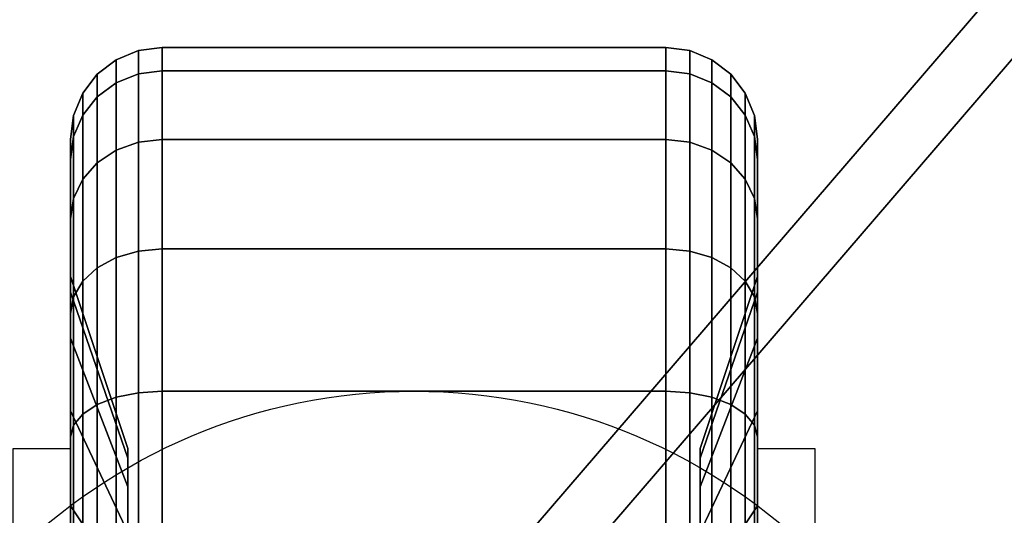
# Model space of a CAD drawing. Extents: x -42.5 to 42.5, y -17 to 17.
# Drawn here: x 38.6 to 40.8, y 13 to 14.1 of the extents above; entities that cross this region are included whole.
import ezdxf

# ---------------------------------------------------------------- set-up
doc = ezdxf.new("R2010")
doc.units = 0
for name, color, linetype in [('3D', 254, 'CONTINUOUS'), ('3D-BLACK', 250, 'CONTINUOUS'), ('3D-CASTIRON', 251, 'CONTINUOUS'), ('3D-FLAT', 7, 'CONTINUOUS'), ('3D-NON', 7, 'CONTINUOUS')]:
    doc.layers.add(name, color=color, linetype=linetype)

msp = doc.modelspace()

# ---------------------------------------------------------------- linework, layer by layer
at = {"layer": '3D', "extrusion": (-1, 0, 0)}
msp.add_arc((-12.5, 1.5, -38.75), 0.625, 180, 0, dxfattribs=at)
at = {"layer": '3D', "extrusion": (1, 0, 0)}
msp.add_arc((12.5, 1.5, 40.25), 0.625, 180, 0, dxfattribs=at)
at = {"layer": '3D'}
for points in [[(38.75, 12.625, 3.75), (38.625, 12.625, 3.75), (38.625, 13.125, 1.5), (38.75, 13.125, 1.5)], [(40.25, 13.125, 1.5), (40.375, 13.125, 1.5), (40.375, 12.625, 3.75), (40.25, 12.625, 3.75)]]:
    msp.add_3dface(points, dxfattribs=at)
at = {"layer": '3D-BLACK'}
for points in [[(42.4, 17, 36.5), (6.6, 17, 36.5), (6.6, -14, 36.5), (42.4, -14, 36.5)], [(38.85, 13.923, 1.1187), (38.8982, 13.9423, 1.1135), (38.8982, 13.9932, 1.5), (38.85, 13.9732, 1.5)], [(38.85, 13.9732, 1.5), (38.8982, 13.9932, 1.5), (38.8982, 13.9423, 1.8865), (38.85, 13.923, 1.8813)], [(38.8982, 13.9423, 1.1135), (38.95, 13.9489, 1.1118), (38.95, 14, 1.5), (38.8982, 13.9932, 1.5)], [(38.8982, 13.9932, 1.5), (38.95, 14, 1.5), (38.95, 13.9489, 1.8882), (38.8982, 13.9423, 1.8865)], [(38.95, 13.9489, 1.1118), (40.05, 13.9489, 1.1118), (40.05, 14, 1.5), (38.95, 14, 1.5)], [(38.95, 14, 1.5), (40.05, 14, 1.5), (40.05, 13.9489, 1.8882), (38.95, 13.9489, 1.8882)], [(40.05, 13.9489, 1.1118), (40.1018, 13.9423, 1.1135), (40.1018, 13.9932, 1.5), (40.05, 14, 1.5)], [(40.05, 14, 1.5), (40.1018, 13.9932, 1.5), (40.1018, 13.9423, 1.8865), (40.05, 13.9489, 1.8882)], [(40.1018, 13.9423, 1.1135), (40.15, 13.923, 1.1187), (40.15, 13.9732, 1.5), (40.1018, 13.9932, 1.5)], [(40.1018, 13.9932, 1.5), (40.15, 13.9732, 1.5), (40.15, 13.923, 1.8813), (40.1018, 13.9423, 1.8865)], [(38.8086, 13.8923, 1.1269), (38.85, 13.923, 1.1187), (38.85, 13.9732, 1.5), (38.8086, 13.9414, 1.5)], [(38.8086, 13.9414, 1.5), (38.85, 13.9732, 1.5), (38.85, 13.923, 1.8813), (38.8086, 13.8923, 1.8731)], [(40.15, 13.923, 1.1187), (40.1914, 13.8923, 1.1269), (40.1914, 13.9414, 1.5), (40.15, 13.9732, 1.5)], [(40.15, 13.9732, 1.5), (40.1914, 13.9414, 1.5), (40.1914, 13.8923, 1.8731), (40.15, 13.923, 1.8813)], [(38.7768, 13.8523, 1.1377), (38.8086, 13.8923, 1.1269), (38.8086, 13.9414, 1.5), (38.7768, 13.9, 1.5)], [(38.7768, 13.9, 1.5), (38.8086, 13.9414, 1.5), (38.8086, 13.8923, 1.8731), (38.7768, 13.8523, 1.8623)], [(38.85, 13.7758, 0.7634), (38.8982, 13.7931, 0.7534), (38.8982, 13.9423, 1.1135), (38.85, 13.923, 1.1187)], [(38.85, 13.923, 1.8813), (38.8982, 13.9423, 1.8865), (38.8982, 13.7931, 2.2466), (38.85, 13.7758, 2.2366)], [(38.8982, 13.7931, 0.7534), (38.95, 13.799, 0.75), (38.95, 13.9489, 1.1118), (38.8982, 13.9423, 1.1135)], [(38.8982, 13.9423, 1.8865), (38.95, 13.9489, 1.8882), (38.95, 13.799, 2.25), (38.8982, 13.7931, 2.2466)], [(38.95, 13.799, 0.75), (40.05, 13.799, 0.75), (40.05, 13.9489, 1.1118), (38.95, 13.9489, 1.1118)], [(38.95, 13.9489, 1.8882), (40.05, 13.9489, 1.8882), (40.05, 13.799, 2.25), (38.95, 13.799, 2.25)], [(40.05, 13.799, 0.75), (40.1018, 13.7931, 0.7534), (40.1018, 13.9423, 1.1135), (40.05, 13.9489, 1.1118)], [(40.05, 13.9489, 1.8882), (40.1018, 13.9423, 1.8865), (40.1018, 13.7931, 2.2466), (40.05, 13.799, 2.25)], [(40.1018, 13.7931, 0.7534), (40.15, 13.7758, 0.7634), (40.15, 13.923, 1.1187), (40.1018, 13.9423, 1.1135)], [(40.1018, 13.9423, 1.8865), (40.15, 13.923, 1.8813), (40.15, 13.7758, 2.2366), (40.1018, 13.7931, 2.2466)], [(40.1914, 13.8923, 1.1269), (40.2232, 13.8523, 1.1377), (40.2232, 13.9, 1.5), (40.1914, 13.9414, 1.5)], [(40.1914, 13.9414, 1.5), (40.2232, 13.9, 1.5), (40.2232, 13.8523, 1.8623), (40.1914, 13.8923, 1.8731)], [(38.8086, 13.7483, 0.7793), (38.85, 13.7758, 0.7634), (38.85, 13.923, 1.1187), (38.8086, 13.8923, 1.1269)], [(38.8086, 13.8923, 1.8731), (38.85, 13.923, 1.8813), (38.85, 13.7758, 2.2366), (38.8086, 13.7483, 2.2207)], [(40.15, 13.7758, 0.7634), (40.1914, 13.7483, 0.7793), (40.1914, 13.8923, 1.1269), (40.15, 13.923, 1.1187)], [(40.15, 13.923, 1.8813), (40.1914, 13.8923, 1.8731), (40.1914, 13.7483, 2.2207), (40.15, 13.7758, 2.2366)], [(38.7568, 13.8057, 1.1501), (38.7768, 13.8523, 1.1377), (38.7768, 13.9, 1.5), (38.7568, 13.8518, 1.5)], [(38.7568, 13.8518, 1.5), (38.7768, 13.9, 1.5), (38.7768, 13.8523, 1.8623), (38.7568, 13.8057, 1.8499)], [(38.7768, 13.7124, 0.8), (38.8086, 13.7483, 0.7793), (38.8086, 13.8923, 1.1269), (38.7768, 13.8523, 1.1377)], [(38.7768, 13.8523, 1.8623), (38.8086, 13.8923, 1.8731), (38.8086, 13.7483, 2.2207), (38.7768, 13.7124, 2.2)], [(40.1914, 13.7483, 0.7793), (40.2232, 13.7124, 0.8), (40.2232, 13.8523, 1.1377), (40.1914, 13.8923, 1.1269)], [(40.1914, 13.8923, 1.8731), (40.2232, 13.8523, 1.8623), (40.2232, 13.7124, 2.2), (40.1914, 13.7483, 2.2207)], [(40.2232, 13.8523, 1.1377), (40.2432, 13.8057, 1.1501), (40.2432, 13.8518, 1.5), (40.2232, 13.9, 1.5)], [(40.2232, 13.9, 1.5), (40.2432, 13.8518, 1.5), (40.2432, 13.8057, 1.8499), (40.2232, 13.8523, 1.8623)], [(38.75, 13.7557, 1.1635), (38.7568, 13.8057, 1.1501), (38.7568, 13.8518, 1.5), (38.75, 13.8, 1.5)], [(38.75, 13.8, 1.5), (38.7568, 13.8518, 1.5), (38.7568, 13.8057, 1.8499), (38.75, 13.7557, 1.8365)], [(38.7568, 13.6707, 0.8241), (38.7768, 13.7124, 0.8), (38.7768, 13.8523, 1.1377), (38.7568, 13.8057, 1.1501)], [(38.7568, 13.8057, 1.8499), (38.7768, 13.8523, 1.8623), (38.7768, 13.7124, 2.2), (38.7568, 13.6707, 2.1759)], [(40.2232, 13.7124, 0.8), (40.2432, 13.6707, 0.8241), (40.2432, 13.8057, 1.1501), (40.2232, 13.8523, 1.1377)], [(40.2232, 13.8523, 1.8623), (40.2432, 13.8057, 1.8499), (40.2432, 13.6707, 2.1759), (40.2232, 13.7124, 2.2)], [(40.2432, 13.8057, 1.1501), (40.25, 13.7557, 1.1635), (40.25, 13.8, 1.5), (40.2432, 13.8518, 1.5)], [(40.2432, 13.8518, 1.5), (40.25, 13.8, 1.5), (40.25, 13.7557, 1.8365), (40.2432, 13.8057, 1.8499)], [(38.75, 13.6258, 0.85), (38.7568, 13.6707, 0.8241), (38.7568, 13.8057, 1.1501), (38.75, 13.7557, 1.1635)], [(38.75, 13.7557, 1.8365), (38.7568, 13.8057, 1.8499), (38.7568, 13.6707, 2.1759), (38.75, 13.6258, 2.15)], [(38.75, 13.4659, 1.2412), (38.75, 13.7557, 1.1635), (38.75, 13.8, 1.5), (38.75, 13.5, 1.5)], [(38.75, 13.5, 1.5), (38.75, 13.8, 1.5), (38.75, 13.7557, 1.8365), (38.75, 13.4659, 1.7588)], [(40.2432, 13.6707, 0.8241), (40.25, 13.6258, 0.85), (40.25, 13.7557, 1.1635), (40.2432, 13.8057, 1.1501)], [(40.2432, 13.8057, 1.8499), (40.25, 13.7557, 1.8365), (40.25, 13.6258, 2.15), (40.2432, 13.6707, 2.1759)], [(40.25, 13.7557, 1.1635), (40.25, 13.4659, 1.2412), (40.25, 13.5, 1.5), (40.25, 13.8, 1.5)], [(40.25, 13.8, 1.5), (40.25, 13.5, 1.5), (40.25, 13.4659, 1.7588), (40.25, 13.7557, 1.8365)], [(38.85, 13.5417, 0.4583), (38.8982, 13.5558, 0.4442), (38.8982, 13.7931, 0.7534), (38.85, 13.7758, 0.7634)], [(38.85, 13.7758, 2.2366), (38.8982, 13.7931, 2.2466), (38.8982, 13.5558, 2.5558), (38.85, 13.5417, 2.5417)], [(38.8982, 13.5558, 0.4442), (38.95, 13.5607, 0.4393), (38.95, 13.799, 0.75), (38.8982, 13.7931, 0.7534)], [(38.8982, 13.7931, 2.2466), (38.95, 13.799, 2.25), (38.95, 13.5607, 2.5607), (38.8982, 13.5558, 2.5558)], [(38.95, 13.5607, 0.4393), (40.05, 13.5607, 0.4393), (40.05, 13.799, 0.75), (38.95, 13.799, 0.75)], [(38.95, 13.799, 2.25), (40.05, 13.799, 2.25), (40.05, 13.5607, 2.5607), (38.95, 13.5607, 2.5607)], [(40.05, 13.5607, 0.4393), (40.1018, 13.5558, 0.4442), (40.1018, 13.7931, 0.7534), (40.05, 13.799, 0.75)], [(40.05, 13.799, 2.25), (40.1018, 13.7931, 2.2466), (40.1018, 13.5558, 2.5558), (40.05, 13.5607, 2.5607)], [(40.1018, 13.5558, 0.4442), (40.15, 13.5417, 0.4583), (40.15, 13.7758, 0.7634), (40.1018, 13.7931, 0.7534)], [(40.1018, 13.7931, 2.2466), (40.15, 13.7758, 2.2366), (40.15, 13.5417, 2.5417), (40.1018, 13.5558, 2.5558)], [(38.8086, 13.5192, 0.4808), (38.85, 13.5417, 0.4583), (38.85, 13.7758, 0.7634), (38.8086, 13.7483, 0.7793)], [(38.8086, 13.7483, 2.2207), (38.85, 13.7758, 2.2366), (38.85, 13.5417, 2.5417), (38.8086, 13.5192, 2.5192)], [(40.15, 13.5417, 0.4583), (40.1914, 13.5192, 0.4808), (40.1914, 13.7483, 0.7793), (40.15, 13.7758, 0.7634)], [(40.15, 13.7758, 2.2366), (40.1914, 13.7483, 2.2207), (40.1914, 13.5192, 2.5192), (40.15, 13.5417, 2.5417)], [(38.75, 13.366, 1), (38.75, 13.6258, 0.85), (38.75, 13.7557, 1.1635), (38.75, 13.4659, 1.2412)], [(38.75, 13.4659, 1.7588), (38.75, 13.7557, 1.8365), (38.75, 13.6258, 2.15), (38.75, 13.366, 2)], [(38.7768, 13.4899, 0.5101), (38.8086, 13.5192, 0.4808), (38.8086, 13.7483, 0.7793), (38.7768, 13.7124, 0.8)], [(38.7768, 13.7124, 2.2), (38.8086, 13.7483, 2.2207), (38.8086, 13.5192, 2.5192), (38.7768, 13.4899, 2.4899)], [(40.1914, 13.5192, 0.4808), (40.2232, 13.4899, 0.5101), (40.2232, 13.7124, 0.8), (40.1914, 13.7483, 0.7793)], [(40.1914, 13.7483, 2.2207), (40.2232, 13.7124, 2.2), (40.2232, 13.4899, 2.4899), (40.1914, 13.5192, 2.5192)], [(40.25, 13.6258, 0.85), (40.25, 13.366, 1), (40.25, 13.4659, 1.2412), (40.25, 13.7557, 1.1635)], [(40.25, 13.7557, 1.8365), (40.25, 13.4659, 1.7588), (40.25, 13.366, 2), (40.25, 13.6258, 2.15)], [(38.7568, 13.4558, 0.5442), (38.7768, 13.4899, 0.5101), (38.7768, 13.7124, 0.8), (38.7568, 13.6707, 0.8241)], [(38.7568, 13.6707, 2.1759), (38.7768, 13.7124, 2.2), (38.7768, 13.4899, 2.4899), (38.7568, 13.4558, 2.4558)], [(40.2232, 13.4899, 0.5101), (40.2432, 13.4558, 0.5442), (40.2432, 13.6707, 0.8241), (40.2232, 13.7124, 0.8)], [(40.2232, 13.7124, 2.2), (40.2432, 13.6707, 2.1759), (40.2432, 13.4558, 2.4558), (40.2232, 13.4899, 2.4899)], [(38.75, 13.4192, 0.5808), (38.7568, 13.4558, 0.5442), (38.7568, 13.6707, 0.8241), (38.75, 13.6258, 0.85)], [(38.75, 13.6258, 2.15), (38.7568, 13.6707, 2.1759), (38.7568, 13.4558, 2.4558), (38.75, 13.4192, 2.4192)], [(40.2432, 13.4558, 0.5442), (40.25, 13.4192, 0.5808), (40.25, 13.6258, 0.85), (40.2432, 13.6707, 0.8241)], [(40.2432, 13.6707, 2.1759), (40.25, 13.6258, 2.15), (40.25, 13.4192, 2.4192), (40.2432, 13.4558, 2.4558)], [(38.75, 13.2071, 0.7929), (38.75, 13.4192, 0.5808), (38.75, 13.6258, 0.85), (38.75, 13.366, 1)], [(38.75, 13.366, 2), (38.75, 13.6258, 2.15), (38.75, 13.4192, 2.4192), (38.75, 13.2071, 2.2071)], [(40.25, 13.4192, 0.5808), (40.25, 13.2071, 0.7929), (40.25, 13.366, 1), (40.25, 13.6258, 0.85)], [(40.25, 13.6258, 2.15), (40.25, 13.366, 2), (40.25, 13.2071, 2.2071), (40.25, 13.4192, 2.4192)], [(38.8086, 13.2207, 0.2517), (38.85, 13.2366, 0.2242), (38.85, 13.5417, 0.4583), (38.8086, 13.5192, 0.4808)], [(38.8086, 13.5192, 2.5192), (38.85, 13.5417, 2.5417), (38.85, 13.2366, 2.7758), (38.8086, 13.2207, 2.7483)], [(38.85, 13.2366, 0.2242), (38.8982, 13.2466, 0.2069), (38.8982, 13.5558, 0.4442), (38.85, 13.5417, 0.4583)], [(38.85, 13.5417, 2.5417), (38.8982, 13.5558, 2.5558), (38.8982, 13.2466, 2.7931), (38.85, 13.2366, 2.7758)], [(38.8982, 13.2466, 0.2069), (38.95, 13.25, 0.201), (38.95, 13.5607, 0.4393), (38.8982, 13.5558, 0.4442)], [(38.8982, 13.5558, 2.5558), (38.95, 13.5607, 2.5607), (38.95, 13.25, 2.799), (38.8982, 13.2466, 2.7931)], [(38.95, 13.25, 0.201), (40.05, 13.25, 0.201), (40.05, 13.5607, 0.4393), (38.95, 13.5607, 0.4393)], [(38.95, 13.5607, 2.5607), (40.05, 13.5607, 2.5607), (40.05, 13.25, 2.799), (38.95, 13.25, 2.799)], [(40.05, 13.25, 0.201), (40.1018, 13.2466, 0.2069), (40.1018, 13.5558, 0.4442), (40.05, 13.5607, 0.4393)], [(40.05, 13.5607, 2.5607), (40.1018, 13.5558, 2.5558), (40.1018, 13.2466, 2.7931), (40.05, 13.25, 2.799)], [(40.1018, 13.2466, 0.2069), (40.15, 13.2366, 0.2242), (40.15, 13.5417, 0.4583), (40.1018, 13.5558, 0.4442)], [(40.1018, 13.5558, 2.5558), (40.15, 13.5417, 2.5417), (40.15, 13.2366, 2.7758), (40.1018, 13.2466, 2.7931)], [(40.15, 13.2366, 0.2242), (40.1914, 13.2207, 0.2517), (40.1914, 13.5192, 0.4808), (40.15, 13.5417, 0.4583)], [(40.15, 13.5417, 2.5417), (40.1914, 13.5192, 2.5192), (40.1914, 13.2207, 2.7483), (40.15, 13.2366, 2.7758)], [(38.875, 13.1037, 1.3382), (38.75, 13.4659, 1.2412), (38.75, 13.5, 1.5), (38.875, 13.125, 1.5)], [(38.875, 13.125, 1.5), (38.75, 13.5, 1.5), (38.75, 13.4659, 1.7588), (38.875, 13.1037, 1.6618)], [(38.7768, 13.2, 0.2876), (38.8086, 13.2207, 0.2517), (38.8086, 13.5192, 0.4808), (38.7768, 13.4899, 0.5101)], [(38.7768, 13.4899, 2.4899), (38.8086, 13.5192, 2.5192), (38.8086, 13.2207, 2.7483), (38.7768, 13.2, 2.7124)], [(40.25, 13.4659, 1.2412), (40.125, 13.1037, 1.3382), (40.125, 13.125, 1.5), (40.25, 13.5, 1.5)], [(40.25, 13.5, 1.5), (40.125, 13.125, 1.5), (40.125, 13.1037, 1.6618), (40.25, 13.4659, 1.7588)], [(40.1914, 13.2207, 0.2517), (40.2232, 13.2, 0.2876), (40.2232, 13.4899, 0.5101), (40.1914, 13.5192, 0.4808)], [(40.1914, 13.5192, 2.5192), (40.2232, 13.4899, 2.4899), (40.2232, 13.2, 2.7124), (40.1914, 13.2207, 2.7483)], [(38.7568, 13.1759, 0.3293), (38.7768, 13.2, 0.2876), (38.7768, 13.4899, 0.5101), (38.7568, 13.4558, 0.5442)], [(38.7568, 13.4558, 2.4558), (38.7768, 13.4899, 2.4899), (38.7768, 13.2, 2.7124), (38.7568, 13.1759, 2.6707)], [(40.2232, 13.2, 0.2876), (40.2432, 13.1759, 0.3293), (40.2432, 13.4558, 0.5442), (40.2232, 13.4899, 0.5101)], [(40.2232, 13.4899, 2.4899), (40.2432, 13.4558, 2.4558), (40.2432, 13.1759, 2.6707), (40.2232, 13.2, 2.7124)], [(38.875, 13.0413, 1.1875), (38.75, 13.366, 1), (38.75, 13.4659, 1.2412), (38.875, 13.1037, 1.3382)], [(38.875, 13.1037, 1.6618), (38.75, 13.4659, 1.7588), (38.75, 13.366, 2), (38.875, 13.0413, 1.8125)], [(38.75, 13.15, 0.3742), (38.7568, 13.1759, 0.3293), (38.7568, 13.4558, 0.5442), (38.75, 13.4192, 0.5808)], [(38.75, 13.4192, 2.4192), (38.7568, 13.4558, 2.4558), (38.7568, 13.1759, 2.6707), (38.75, 13.15, 2.6258)], [(40.25, 13.366, 1), (40.125, 13.0413, 1.1875), (40.125, 13.1037, 1.3382), (40.25, 13.4659, 1.2412)], [(40.25, 13.4659, 1.7588), (40.125, 13.1037, 1.6618), (40.125, 13.0413, 1.8125), (40.25, 13.366, 2)], [(40.2432, 13.1759, 0.3293), (40.25, 13.15, 0.3742), (40.25, 13.4192, 0.5808), (40.2432, 13.4558, 0.5442)], [(40.2432, 13.4558, 2.4558), (40.25, 13.4192, 2.4192), (40.25, 13.15, 2.6258), (40.2432, 13.1759, 2.6707)], [(38.75, 13, 0.634), (38.75, 13.15, 0.3742), (38.75, 13.4192, 0.5808), (38.75, 13.2071, 0.7929)], [(38.75, 13.2071, 2.2071), (38.75, 13.4192, 2.4192), (38.75, 13.15, 2.6258), (38.75, 13, 2.366)], [(40.25, 13.15, 0.3742), (40.25, 13, 0.634), (40.25, 13.2071, 0.7929), (40.25, 13.4192, 0.5808)], [(40.25, 13.4192, 2.4192), (40.25, 13.2071, 2.2071), (40.25, 13, 2.366), (40.25, 13.15, 2.6258)], [(38.875, 12.9419, 1.0581), (38.75, 13.2071, 0.7929), (38.75, 13.366, 1), (38.875, 13.0413, 1.1875)], [(38.875, 13.0413, 1.8125), (38.75, 13.366, 2), (38.75, 13.2071, 2.2071), (38.875, 12.9419, 1.9419)], [(40.25, 13.2071, 0.7929), (40.125, 12.9419, 1.0581), (40.125, 13.0413, 1.1875), (40.25, 13.366, 1)], [(40.25, 13.366, 2), (40.125, 13.0413, 1.8125), (40.125, 12.9419, 1.9419), (40.25, 13.2071, 2.2071)], [(38.85, 12.8813, 0.077), (38.8982, 12.8865, 0.0577), (38.8982, 13.2466, 0.2069), (38.85, 13.2366, 0.2242)], [(38.85, 13.2366, 2.7758), (38.8982, 13.2466, 2.7931), (38.8982, 12.8865, 2.9423), (38.85, 12.8813, 2.923)], [(38.8982, 12.8865, 0.0577), (38.95, 12.8882, 0.0511), (38.95, 13.25, 0.201), (38.8982, 13.2466, 0.2069)], [(38.8982, 13.2466, 2.7931), (38.95, 13.25, 2.799), (38.95, 12.8882, 2.9489), (38.8982, 12.8865, 2.9423)], [(38.95, 12.8882, 0.0511), (40.05, 12.8882, 0.0511), (40.05, 13.25, 0.201), (38.95, 13.25, 0.201)], [(38.95, 13.25, 2.799), (40.05, 13.25, 2.799), (40.05, 12.8882, 2.9489), (38.95, 12.8882, 2.9489)], [(40.05, 12.8882, 0.0511), (40.1018, 12.8865, 0.0577), (40.1018, 13.2466, 0.2069), (40.05, 13.25, 0.201)], [(40.05, 13.25, 2.799), (40.1018, 13.2466, 2.7931), (40.1018, 12.8865, 2.9423), (40.05, 12.8882, 2.9489)], [(40.1018, 12.8865, 0.0577), (40.15, 12.8813, 0.077), (40.15, 13.2366, 0.2242), (40.1018, 13.2466, 0.2069)], [(40.1018, 13.2466, 2.7931), (40.15, 13.2366, 2.7758), (40.15, 12.8813, 2.923), (40.1018, 12.8865, 2.9423)], [(38.7768, 12.8623, 0.1477), (38.8086, 12.8731, 0.1077), (38.8086, 13.2207, 0.2517), (38.7768, 13.2, 0.2876)], [(38.7768, 13.2, 2.7124), (38.8086, 13.2207, 2.7483), (38.8086, 12.8731, 2.8923), (38.7768, 12.8623, 2.8523)], [(38.8086, 12.8731, 0.1077), (38.85, 12.8813, 0.077), (38.85, 13.2366, 0.2242), (38.8086, 13.2207, 0.2517)], [(38.8086, 13.2207, 2.7483), (38.85, 13.2366, 2.7758), (38.85, 12.8813, 2.923), (38.8086, 12.8731, 2.8923)], [(40.15, 12.8813, 0.077), (40.1914, 12.8731, 0.1077), (40.1914, 13.2207, 0.2517), (40.15, 13.2366, 0.2242)], [(40.15, 13.2366, 2.7758), (40.1914, 13.2207, 2.7483), (40.1914, 12.8731, 2.8923), (40.15, 12.8813, 2.923)], [(40.1914, 12.8731, 0.1077), (40.2232, 12.8623, 0.1477), (40.2232, 13.2, 0.2876), (40.1914, 13.2207, 0.2517)], [(40.1914, 13.2207, 2.7483), (40.2232, 13.2, 2.7124), (40.2232, 12.8623, 2.8523), (40.1914, 12.8731, 2.8923)], [(38.875, 12.8125, 0.9587), (38.75, 13, 0.634), (38.75, 13.2071, 0.7929), (38.875, 12.9419, 1.0581)], [(38.875, 12.9419, 1.9419), (38.75, 13.2071, 2.2071), (38.75, 13, 2.366), (38.875, 12.8125, 2.0413)], [(38.7568, 12.8499, 0.1943), (38.7768, 12.8623, 0.1477), (38.7768, 13.2, 0.2876), (38.7568, 13.1759, 0.3293)], [(38.7568, 13.1759, 2.6707), (38.7768, 13.2, 2.7124), (38.7768, 12.8623, 2.8523), (38.7568, 12.8499, 2.8057)], [(40.25, 13, 0.634), (40.125, 12.8125, 0.9587), (40.125, 12.9419, 1.0581), (40.25, 13.2071, 0.7929)], [(40.25, 13.2071, 2.2071), (40.125, 12.9419, 1.9419), (40.125, 12.8125, 2.0413), (40.25, 13, 2.366)], [(40.2232, 12.8623, 0.1477), (40.2432, 12.8499, 0.1943), (40.2432, 13.1759, 0.3293), (40.2232, 13.2, 0.2876)], [(40.2232, 13.2, 2.7124), (40.2432, 13.1759, 2.6707), (40.2432, 12.8499, 2.8057), (40.2232, 12.8623, 2.8523)], [(38.75, 12.8365, 0.2443), (38.7568, 12.8499, 0.1943), (38.7568, 13.1759, 0.3293), (38.75, 13.15, 0.3742)], [(38.75, 13.15, 2.6258), (38.7568, 13.1759, 2.6707), (38.7568, 12.8499, 2.8057), (38.75, 12.8365, 2.7557)], [(40.2432, 12.8499, 0.1943), (40.25, 12.8365, 0.2443), (40.25, 13.15, 0.3742), (40.2432, 13.1759, 0.3293)], [(40.2432, 13.1759, 2.6707), (40.25, 13.15, 2.6258), (40.25, 12.8365, 2.7557), (40.2432, 12.8499, 2.8057)], [(38.75, 12.7588, 0.5341), (38.75, 12.8365, 0.2443), (38.75, 13.15, 0.3742), (38.75, 13, 0.634)], [(38.75, 13, 2.366), (38.75, 13.15, 2.6258), (38.75, 12.8365, 2.7557), (38.75, 12.7588, 2.4659)], [(40.25, 12.8365, 0.2443), (40.25, 12.7588, 0.5341), (40.25, 13, 0.634), (40.25, 13.15, 0.3742)], [(40.25, 13.15, 2.6258), (40.25, 13, 2.366), (40.25, 12.7588, 2.4659), (40.25, 12.8365, 2.7557)], [(38.875, 12.6618, 0.8963), (38.75, 12.7588, 0.5341), (38.75, 13, 0.634), (38.875, 12.8125, 0.9587)], [(38.875, 12.8125, 2.0413), (38.75, 13, 2.366), (38.75, 12.7588, 2.4659), (38.875, 12.6618, 2.1037)], [(40.25, 12.7588, 0.5341), (40.125, 12.6618, 0.8963), (40.125, 12.8125, 0.9587), (40.25, 13, 0.634)], [(40.25, 13, 2.366), (40.125, 12.8125, 2.0413), (40.125, 12.6618, 2.1037), (40.25, 12.7588, 2.4659)]]:
    msp.add_3dface(points, dxfattribs=at)
at = {"layer": '3D-CASTIRON'}
for points in [[(42.5, 16, 36.5), (30.5, 16, 36.5), (30.5, 2.25, 36.5), (42.5, 2.25, 36.5)], [(42.2032, 15.7914, 36.875), (38.2753, 11.2262, 36.875), (38.2753, 11.2262, 37.5), (42.2032, 15.7914, 37.5)], [(42.2968, 15.7086, 37.5), (42.2032, 15.7914, 37.5), (38.2753, 11.2262, 37.5), (38.3689, 11.1433, 37.5)], [(42.2968, 15.7086, 36.875), (42.2032, 15.7914, 36.875), (38.2753, 11.2262, 36.875), (38.3689, 11.1433, 36.875)], [(42.2968, 15.7086, 36.875), (38.3689, 11.1433, 36.875), (38.3689, 11.1433, 37.5), (42.2968, 15.7086, 37.5)]]:
    msp.add_3dface(points, dxfattribs=at)
at = {"layer": '3D-CASTIRON', "invisible_edges": 15}
for points in [[(37.405, 12.2465, 36.875), (38.1536, 11.9229, 36.875), (40.3333, 15.75, 36.875), (38.4167, 15.75, 36.875)], [(38.1536, 11.9229, 36.875), (38.7981, 11.4231, 36.875), (42.25, 15.75, 36.875), (40.3333, 15.75, 36.875)], [(39.331, 10.7212, 36.875), (38.7981, 11.4231, 36.875), (42.25, 15.75, 36.875), (42.25, 12.9583, 36.875)]]:
    msp.add_3dface(points, dxfattribs=at)
at = {"layer": '3D-FLAT'}
msp.add_circle((39.5, 12, 4), 1.25, dxfattribs=at)
for points in [[(42.4, 16, 23.9), (-42.4, 16, 23.9), (-42.4, -15, 23.9), (42.4, -15, 23.9)], [(42.4, 16, 4), (-42.4, 16, 4), (-42.4, -15, 4), (42.4, -15, 4)], [(41.5, 15, 25.5), (-41.5, 15, 25.5), (-41.5, -16, 25.5), (41.5, -16, 25.5)], [(38.75, 11.875, 3.75), (38.625, 11.875, 3.75), (38.625, 13.125, 3.75), (38.75, 13.125, 3.75)], [(40.25, 13.125, 3.75), (40.375, 13.125, 3.75), (40.375, 11.875, 3.75), (40.25, 11.875, 3.75)]]:
    msp.add_3dface(points, dxfattribs=at)
at = {"layer": '3D-NON'}
for points in [[(38.875, 12.6207, 1.4676), (38.875, 13.1037, 1.3382), (38.875, 13.125, 1.5), (38.875, 12.625, 1.5)], [(38.875, 12.625, 1.5), (38.875, 13.125, 1.5), (38.875, 13.1037, 1.6618), (38.875, 12.6207, 1.5324)], [(40.125, 12.625, 1.5), (40.125, 13.125, 1.5), (40.125, 13.1037, 1.3382), (40.125, 12.6207, 1.4676)], [(40.125, 12.6207, 1.5324), (40.125, 13.1037, 1.6618), (40.125, 13.125, 1.5), (40.125, 12.625, 1.5)], [(38.875, 12.6083, 1.4375), (38.875, 13.0413, 1.1875), (38.875, 13.1037, 1.3382), (38.875, 12.6207, 1.4676)], [(38.875, 12.6207, 1.5324), (38.875, 13.1037, 1.6618), (38.875, 13.0413, 1.8125), (38.875, 12.6083, 1.5625)], [(40.125, 12.6207, 1.4676), (40.125, 13.1037, 1.3382), (40.125, 13.0413, 1.1875), (40.125, 12.6083, 1.4375)], [(40.125, 12.6083, 1.5625), (40.125, 13.0413, 1.8125), (40.125, 13.1037, 1.6618), (40.125, 12.6207, 1.5324)], [(38.875, 12.5884, 1.4116), (38.875, 12.9419, 1.0581), (38.875, 13.0413, 1.1875), (38.875, 12.6083, 1.4375)], [(38.875, 12.6083, 1.5625), (38.875, 13.0413, 1.8125), (38.875, 12.9419, 1.9419), (38.875, 12.5884, 1.5884)], [(40.125, 12.6083, 1.4375), (40.125, 13.0413, 1.1875), (40.125, 12.9419, 1.0581), (40.125, 12.5884, 1.4116)], [(40.125, 12.5884, 1.5884), (40.125, 12.9419, 1.9419), (40.125, 13.0413, 1.8125), (40.125, 12.6083, 1.5625)]]:
    msp.add_3dface(points, dxfattribs=at)
at = {"layer": '3D-NON', "invisible_edges": 15}
for points in [[(40.375, 12.625, 3.75), (40.375, 12.4167, 3.75), (40.375, 13.0413, 1.1875), (40.375, 13.125, 1.5)], [(40.375, 12.4167, 3.75), (40.375, 12.2083, 3.75), (40.375, 12.8125, 0.9587), (40.375, 13.0413, 1.1875)]]:
    msp.add_3dface(points, dxfattribs=at)

doc.saveas('drawing.dxf')
